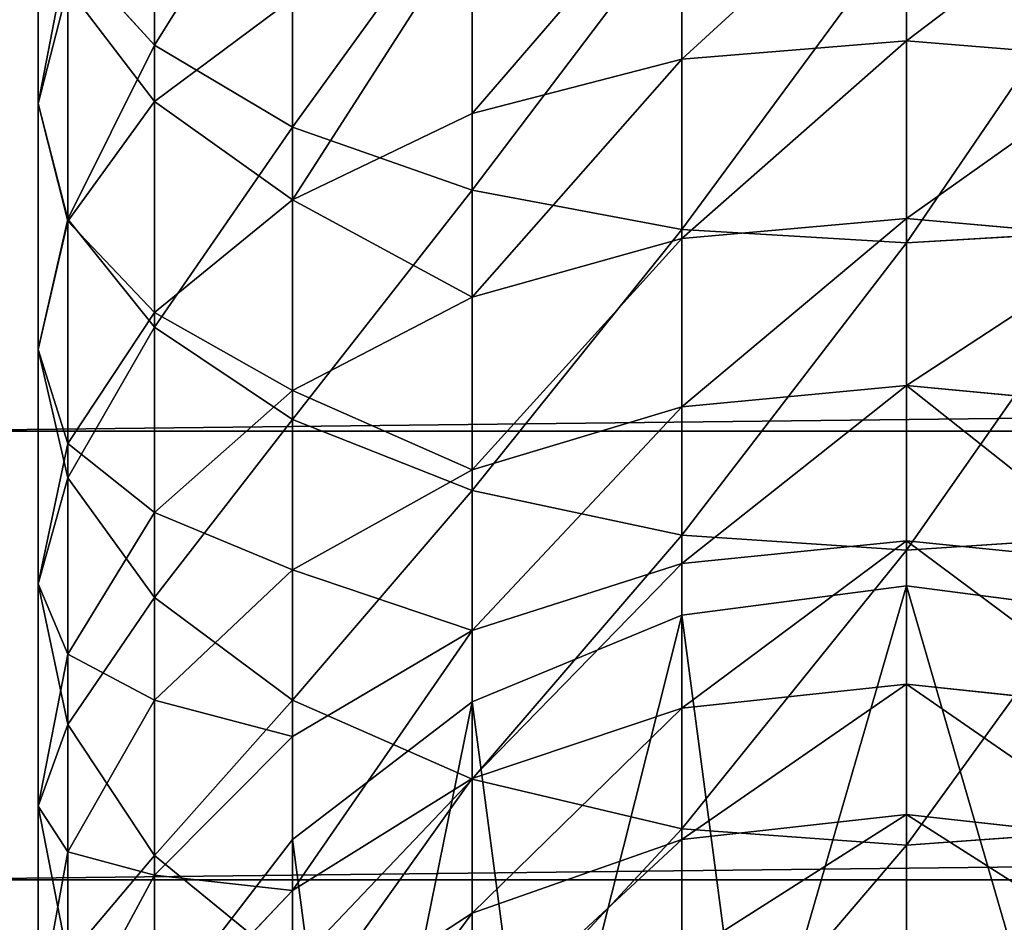
# Model space of a CAD drawing. Units: millimetres. Extents: x -476 to 300, y -255 to 403.
# Drawn here: x -288 to -274, y -212 to -199 of the extents above; entities that cross this region are included whole.
import ezdxf

# ---------------------------------------------------------------- set-up
doc = ezdxf.new("R2010")
doc.units = ezdxf.units.MM
doc.layers.get('0').update_dxf_attribs({"true_color": 0xffffff})
doc.layers.add('PREDEFINITO', color=7, linetype='Continuous', true_color=0xffffff)

# ---------------------------------------------------------------- blocks, each defined once
blk = doc.blocks.new('Group_9')
at = {"color": 9, "true_color": 0xc6c6c6}
for p, q in [((-754.806, -199.651, 13.81), (-754.806, -195.444, 11.831)), ((-752.815, -196.468, 9.45), (-752.815, -200.833, 11.503)), ((-756.484, -200.492, 21.432), (-756.484, -196.798, 19.379)), ((-743.958, -199.587, 36.023), (-743.958, -196.882, 33.998)), ((-747.2, -199.854, 35.69), (-747.2, -197.125, 33.648)), ((-754.806, -200.46, 28.864), (-754.806, -197.269, 26.796)), ((-750.221, -201.74, 9.732), (-750.221, -197.253, 7.622)), ((-750.221, -200.637, 34.715), (-750.221, -197.84, 32.622)), ((-747.2, -202.31, 8.62), (-747.2, -197.746, 6.473)), ((-756.057, -202.16, 18.655), (-756.057, -198.275, 16.496)), ((-756.057, -198.275, 16.496), (-754.806, -199.651, 13.81)), ((-756.057, -198.823, 24.209), (-756.484, -200.492, 21.432)), ((-756.057, -202.186, 26.387), (-756.057, -198.823, 24.209)), ((-752.815, -198.978, 30.99), (-754.806, -200.46, 28.864)), ((-752.815, -201.882, 33.164), (-752.815, -198.978, 30.99)), ((-754.806, -203.715, 16.068), (-754.806, -199.651, 13.81)), ((-754.806, -199.651, 13.81), (-752.815, -200.833, 11.503)), ((-743.958, -199.587, 36.023), (-747.2, -199.854, 35.69)), ((-743.958, -202.15, 38.226), (-743.958, -199.587, 36.023)), ((-740.716, -199.854, 35.69), (-743.958, -199.587, 36.023)), ((-747.2, -199.854, 35.69), (-750.221, -200.637, 34.715)), ((-747.2, -202.438, 37.912), (-747.2, -199.854, 35.69)), ((-756.484, -204.038, 23.73), (-756.484, -200.492, 21.432)), ((-756.484, -200.492, 21.432), (-756.057, -202.16, 18.655)), ((-754.806, -200.46, 28.864), (-756.057, -202.186, 26.387)), ((-754.806, -203.504, 31.142), (-754.806, -200.46, 28.864)), ((-750.221, -200.637, 34.715), (-752.815, -201.882, 33.164)), ((-750.221, -203.285, 36.992), (-750.221, -200.637, 34.715)), ((-752.815, -200.833, 11.503), (-752.815, -205.05, 13.846)), ((-752.815, -200.833, 11.503), (-750.221, -201.74, 9.732)), ((-750.221, -206.074, 12.141), (-750.221, -201.74, 9.732)), ((-750.221, -201.74, 9.732), (-747.2, -202.31, 8.62)), ((-752.815, -201.882, 33.164), (-754.806, -203.504, 31.142)), ((-752.815, -204.632, 35.529), (-752.815, -201.882, 33.164)), ((-756.057, -202.186, 26.387), (-756.484, -204.038, 23.73)), ((-756.057, -205.89, 21.072), (-756.057, -202.16, 18.655)), ((-756.057, -202.16, 18.655), (-754.806, -203.715, 16.068)), ((-756.057, -205.394, 28.788), (-756.057, -202.186, 26.387)), ((-743.958, -202.15, 38.226), (-747.2, -202.438, 37.912)), ((-743.958, -204.557, 40.597), (-743.958, -202.15, 38.226)), ((-740.716, -202.438, 37.912), (-743.958, -202.15, 38.226)), ((-747.2, -206.718, 11.069), (-747.2, -202.31, 8.62)), ((-747.2, -202.31, 8.62), (-743.958, -202.5, 8.248)), ((-743.958, -202.5, 8.248), (-740.716, -202.31, 8.62)), ((-747.2, -202.438, 37.912), (-750.221, -203.285, 36.992)), ((-747.2, -204.867, 40.304), (-747.2, -202.438, 37.912)), ((-750.221, -203.285, 36.992), (-752.815, -204.632, 35.529)), ((-750.221, -205.774, 39.443), (-750.221, -203.285, 36.992)), ((-754.806, -203.504, 31.142), (-756.057, -205.394, 28.788)), ((-754.806, -206.388, 33.621), (-754.806, -203.504, 31.142)), ((-754.806, -207.616, 18.596), (-754.806, -203.715, 16.068)), ((-754.806, -203.715, 16.068), (-752.815, -205.05, 13.846)), ((-756.484, -207.421, 26.262), (-756.484, -204.038, 23.73)), ((-756.484, -204.038, 23.73), (-756.057, -205.89, 21.072)), ((-752.815, -204.632, 35.529), (-754.806, -206.388, 33.621)), ((-752.815, -207.217, 38.074), (-752.815, -204.632, 35.529)), ((-743.958, -204.557, 40.597), (-747.2, -204.867, 40.304)), ((-743.958, -206.799, 43.126), (-743.958, -204.557, 40.597)), ((-740.716, -204.867, 40.304), (-743.958, -204.557, 40.597)), ((-747.2, -204.867, 40.304), (-750.221, -205.774, 39.443)), ((-747.2, -207.128, 42.854), (-747.2, -204.867, 40.304)), ((-752.815, -205.05, 13.846), (-752.815, -209.099, 16.469)), ((-752.815, -205.05, 13.846), (-750.221, -206.074, 12.141)), ((-756.057, -205.394, 28.788), (-756.484, -207.421, 26.262)), ((-756.057, -208.432, 31.4), (-756.057, -205.394, 28.788)), ((-750.221, -205.774, 39.443), (-752.815, -207.217, 38.074)), ((-750.221, -208.091, 42.056), (-750.221, -205.774, 39.443)), ((-756.057, -209.449, 23.735), (-756.057, -205.89, 21.072)), ((-756.057, -205.89, 21.072), (-754.806, -207.616, 18.596)), ((-750.221, -210.236, 14.837), (-750.221, -206.074, 12.141)), ((-750.221, -206.074, 12.141), (-747.2, -206.718, 11.069)), ((-754.806, -206.388, 33.621), (-756.057, -208.432, 31.4)), ((-754.806, -209.097, 36.289), (-754.806, -206.388, 33.621)), ((-747.2, -210.951, 13.811), (-747.2, -206.718, 11.069)), ((-747.2, -206.718, 11.069), (-743.958, -206.933, 10.711)), ((-743.958, -206.933, 10.711), (-740.716, -206.718, 11.069)), ((-743.958, -206.799, 43.126), (-747.2, -207.128, 42.854)), ((-743.958, -208.865, 45.8), (-743.958, -206.799, 43.126)), ((-740.716, -207.128, 42.854), (-743.958, -206.799, 43.126)), ((-752.815, -207.217, 38.074), (-754.806, -209.097, 36.289)), ((-752.815, -209.623, 40.788), (-752.815, -207.217, 38.074)), ((-747.2, -207.128, 42.854), (-750.221, -208.091, 42.056)), ((-747.2, -209.212, 45.551), (-747.2, -207.128, 42.854)), ((-756.484, -210.625, 29.017), (-756.484, -207.421, 26.262)), ((-756.484, -207.421, 26.262), (-756.057, -209.449, 23.735)), ((-743.958, -207.447, 283.348), (-747.2, -207.872, 283.37)), ((-740.716, -207.872, 283.37), (-743.958, -207.447, 283.348)), ((-743.958, -207.447, 283.348), (-743.958, -218.206, 78.038)), ((-754.806, -211.338, 21.381), (-754.806, -207.616, 18.596)), ((-754.806, -207.616, 18.596), (-752.815, -209.099, 16.469)), ((-747.2, -207.872, 283.37), (-750.221, -209.12, 283.435)), ((-747.2, -207.872, 283.37), (-747.2, -218.632, 78.053)), ((-750.221, -208.091, 42.056), (-752.815, -209.623, 40.788)), ((-750.221, -210.226, 44.82), (-750.221, -208.091, 42.056)), ((-756.057, -208.432, 31.4), (-756.484, -210.625, 29.017)), ((-756.057, -211.286, 34.212), (-756.057, -208.432, 31.4)), ((-743.958, -208.865, 45.8), (-747.2, -209.212, 45.551)), ((-743.958, -210.746, 48.608), (-743.958, -208.865, 45.8)), ((-740.716, -209.212, 45.551), (-743.958, -208.865, 45.8)), ((-754.806, -209.097, 36.289), (-756.057, -211.286, 34.212)), ((-754.806, -211.62, 39.135), (-754.806, -209.097, 36.289)), ((-752.815, -209.099, 16.469), (-752.815, -212.961, 19.36)), ((-752.815, -209.099, 16.469), (-750.221, -210.236, 14.837)), ((-750.221, -209.12, 283.435), (-752.815, -211.105, 283.539)), ((-750.221, -209.12, 283.435), (-750.221, -219.881, 78.097)), ((-747.2, -209.212, 45.551), (-750.221, -210.226, 44.82)), ((-747.2, -211.108, 48.383), (-747.2, -209.212, 45.551)), ((-756.057, -212.819, 26.633), (-756.057, -209.449, 23.735)), ((-756.057, -209.449, 23.735), (-754.806, -211.338, 21.381)), ((-752.815, -209.623, 40.788), (-754.806, -211.62, 39.135)), ((-752.815, -211.841, 43.658), (-752.815, -209.623, 40.788)), ((-750.221, -210.226, 44.82), (-752.815, -211.841, 43.658)), ((-750.221, -212.17, 47.722), (-750.221, -210.226, 44.82)), ((-750.221, -214.206, 17.808), (-750.221, -210.236, 14.837)), ((-750.221, -210.236, 14.837), (-747.2, -210.951, 13.811)), ((-756.484, -213.636, 31.982), (-756.484, -210.625, 29.017)), ((-756.484, -210.625, 29.017), (-756.057, -212.819, 26.633)), ((-743.958, -210.746, 48.608), (-747.2, -211.108, 48.383)), ((-743.958, -212.432, 51.536), (-743.958, -210.746, 48.608)), ((-740.716, -211.108, 48.383), (-743.958, -210.746, 48.608)), ((-747.2, -214.988, 16.833), (-747.2, -210.951, 13.811)), ((-747.2, -210.951, 13.811), (-743.958, -211.19, 13.469)), ((-743.958, -211.19, 13.469), (-740.716, -210.951, 13.811)), ((-752.815, -211.105, 283.539), (-754.806, -213.693, 283.675)), ((-752.815, -211.105, 283.539), (-752.815, -221.868, 78.167)), ((-747.2, -211.108, 48.383), (-750.221, -212.17, 47.722)), ((-747.2, -212.809, 51.336), (-747.2, -211.108, 48.383)), ((-756.057, -211.286, 34.212), (-756.484, -213.636, 31.982)), ((-756.057, -213.945, 37.209), (-756.057, -211.286, 34.212)), ((-754.806, -214.863, 24.412), (-754.806, -211.338, 21.381)), ((-754.806, -211.338, 21.381), (-752.815, -212.961, 19.36)), ((-754.806, -211.62, 39.135), (-756.057, -213.945, 37.209)), ((-754.806, -213.944, 42.144), (-754.806, -211.62, 39.135)), ((-752.815, -211.841, 43.658), (-754.806, -213.944, 42.144)), ((-752.815, -213.859, 46.672), (-752.815, -211.841, 43.658)), ((-750.221, -212.17, 47.722), (-752.815, -213.859, 46.672)), ((-750.221, -213.913, 50.749), (-750.221, -212.17, 47.722))]:
    blk.add_line(p, q, dxfattribs=at)
at = {"layer": 'PREDEFINITO', "color": 9, "true_color": 0xc6c6c6, "extrusion": (-1, -2.11307e-06, -3.66648e-15)}
blk.add_arc((168.304, 74.999, 743.959), 75, 269.99988, 2.99988, dxfattribs=at)
at = {"color": 9, "true_color": 0xc6c6c6}
mesh = blk.add_polyface(dxfattribs=at)
corners = [(-756.057, -198.275, 16.496), (-754.806, -195.444, 11.831), (-754.806, -199.651, 13.81), (-756.057, -194.253, 14.605)]
mesh.append_faces([[corners[k] for k in face] for face in [(0, 1, 2), (1, 0, 3)]], dxfattribs={"vtx0": -1, "color": 9})
mesh = blk.add_polyface(dxfattribs=at)
corners = [(-756.057, -198.823, 24.209), (-756.484, -196.798, 19.379), (-756.484, -200.492, 21.432), (-756.057, -195.321, 22.263)]
mesh.append_faces([[corners[k] for k in face] for face in [(0, 1, 2), (1, 0, 3)]], dxfattribs={"vtx0": -1, "color": 9})
mesh = blk.add_polyface(dxfattribs=at)
corners = [(-754.806, -199.651, 13.81), (-752.815, -196.468, 9.45), (-752.815, -200.833, 11.503), (-754.806, -195.444, 11.831)]
mesh.append_faces([[corners[k] for k in face] for face in [(0, 1, 2), (1, 0, 3)]], dxfattribs={"vtx0": -1, "color": 9})
mesh = blk.add_polyface(dxfattribs=at)
corners = [(-752.815, -198.978, 30.99), (-754.806, -197.269, 26.796), (-754.806, -200.46, 28.864), (-752.815, -195.934, 29.018)]
mesh.append_faces([[corners[k] for k in face] for face in [(0, 1, 2), (1, 0, 3)]], dxfattribs={"vtx0": -1, "color": 9})
mesh = blk.add_polyface(dxfattribs=at)
corners = [(-750.221, -197.253, 7.622), (-752.815, -200.833, 11.503), (-752.815, -196.468, 9.45), (-750.221, -201.74, 9.732)]
mesh.append_faces([[corners[k] for k in face] for face in [(0, 1, 2), (1, 0, 3)]], dxfattribs={"vtx0": -1, "color": 9})
mesh = blk.add_polyface(dxfattribs=at)
corners = [(-756.484, -200.492, 21.432), (-756.057, -198.275, 16.496), (-756.057, -202.16, 18.655), (-756.484, -196.798, 19.379)]
mesh.append_faces([[corners[k] for k in face] for face in [(0, 1, 2), (1, 0, 3)]], dxfattribs={"vtx0": -1, "color": 9})
mesh = blk.add_polyface(dxfattribs=at)
corners = [(-747.2, -199.854, 35.69), (-743.958, -196.882, 33.998), (-747.2, -197.125, 33.648), (-743.958, -199.587, 36.023)]
mesh.append_faces([[corners[k] for k in face] for face in [(0, 1, 2), (1, 0, 3)]], dxfattribs={"vtx0": -1, "color": 9})
mesh = blk.add_polyface(dxfattribs=at)
corners = [(-743.958, -199.587, 36.023), (-740.716, -197.125, 33.648), (-743.958, -196.882, 33.998), (-740.716, -199.854, 35.69)]
mesh.append_faces([[corners[k] for k in face] for face in [(0, 1, 2), (1, 0, 3)]], dxfattribs={"vtx0": -1, "color": 9})
mesh = blk.add_polyface(dxfattribs=at)
corners = [(-750.221, -200.637, 34.715), (-747.2, -197.125, 33.648), (-750.221, -197.84, 32.622), (-747.2, -199.854, 35.69)]
mesh.append_faces([[corners[k] for k in face] for face in [(0, 1, 2), (1, 0, 3)]], dxfattribs={"vtx0": -1, "color": 9})
mesh = blk.add_polyface(dxfattribs=at)
corners = [(-754.806, -200.46, 28.864), (-756.057, -198.823, 24.209), (-756.057, -202.186, 26.387), (-754.806, -197.269, 26.796)]
mesh.append_faces([[corners[k] for k in face] for face in [(0, 1, 2), (1, 0, 3)]], dxfattribs={"vtx0": -1, "color": 9})
mesh = blk.add_polyface(dxfattribs=at)
corners = [(-747.2, -197.746, 6.473), (-750.221, -201.74, 9.732), (-750.221, -197.253, 7.622), (-747.2, -202.31, 8.62)]
mesh.append_faces([[corners[k] for k in face] for face in [(0, 1, 2), (1, 0, 3)]], dxfattribs={"vtx0": -1, "color": 9})
mesh = blk.add_polyface(dxfattribs=at)
corners = [(-752.815, -201.882, 33.164), (-750.221, -197.84, 32.622), (-752.815, -198.978, 30.99), (-750.221, -200.637, 34.715)]
mesh.append_faces([[corners[k] for k in face] for face in [(0, 1, 2), (1, 0, 3)]], dxfattribs={"vtx0": -1, "color": 9})
mesh = blk.add_polyface(dxfattribs=at)
corners = [(-743.958, -197.911, 6.09), (-747.2, -202.31, 8.62), (-747.2, -197.746, 6.473), (-743.958, -202.5, 8.248)]
mesh.append_faces([[corners[k] for k in face] for face in [(0, 1, 2), (1, 0, 3)]], dxfattribs={"vtx0": -1, "color": 9})
mesh = blk.add_polyface(dxfattribs=at)
corners = [(-740.716, -197.746, 6.473), (-743.958, -202.5, 8.248), (-743.958, -197.911, 6.09), (-740.716, -202.31, 8.62)]
mesh.append_faces([[corners[k] for k in face] for face in [(0, 1, 2), (1, 0, 3)]], dxfattribs={"vtx0": -1, "color": 9})
mesh = blk.add_polyface(dxfattribs=at)
corners = [(-756.057, -202.16, 18.655), (-754.806, -199.651, 13.81), (-754.806, -203.715, 16.068), (-756.057, -198.275, 16.496)]
mesh.append_faces([[corners[k] for k in face] for face in [(0, 1, 2), (1, 0, 3)]], dxfattribs={"vtx0": -1, "color": 9})
mesh = blk.add_polyface(dxfattribs=at)
corners = [(-756.057, -202.186, 26.387), (-756.484, -200.492, 21.432), (-756.484, -204.038, 23.73), (-756.057, -198.823, 24.209)]
mesh.append_faces([[corners[k] for k in face] for face in [(0, 1, 2), (1, 0, 3)]], dxfattribs={"vtx0": -1, "color": 9})
mesh = blk.add_polyface(dxfattribs=at)
corners = [(-752.815, -201.882, 33.164), (-754.806, -200.46, 28.864), (-754.806, -203.504, 31.142), (-752.815, -198.978, 30.99)]
mesh.append_faces([[corners[k] for k in face] for face in [(0, 1, 2), (1, 0, 3)]], dxfattribs={"vtx0": -1, "color": 9})
mesh = blk.add_polyface(dxfattribs=at)
corners = [(-754.806, -203.715, 16.068), (-752.815, -200.833, 11.503), (-752.815, -205.05, 13.846), (-754.806, -199.651, 13.81)]
mesh.append_faces([[corners[k] for k in face] for face in [(0, 1, 2), (1, 0, 3)]], dxfattribs={"vtx0": -1, "color": 9})
mesh = blk.add_polyface(dxfattribs=at)
corners = [(-747.2, -202.438, 37.912), (-743.958, -199.587, 36.023), (-747.2, -199.854, 35.69), (-743.958, -202.15, 38.226)]
mesh.append_faces([[corners[k] for k in face] for face in [(0, 1, 2), (1, 0, 3)]], dxfattribs={"vtx0": -1, "color": 9})
mesh = blk.add_polyface(dxfattribs=at)
corners = [(-743.958, -202.15, 38.226), (-740.716, -199.854, 35.69), (-743.958, -199.587, 36.023), (-740.716, -202.438, 37.912)]
mesh.append_faces([[corners[k] for k in face] for face in [(0, 1, 2), (1, 0, 3)]], dxfattribs={"vtx0": -1, "color": 9})
mesh = blk.add_polyface(dxfattribs=at)
corners = [(-750.221, -203.285, 36.992), (-747.2, -199.854, 35.69), (-750.221, -200.637, 34.715), (-747.2, -202.438, 37.912)]
mesh.append_faces([[corners[k] for k in face] for face in [(0, 1, 2), (1, 0, 3)]], dxfattribs={"vtx0": -1, "color": 9})
mesh = blk.add_polyface(dxfattribs=at)
corners = [(-756.484, -204.038, 23.73), (-756.057, -202.16, 18.655), (-756.057, -205.89, 21.072), (-756.484, -200.492, 21.432)]
mesh.append_faces([[corners[k] for k in face] for face in [(0, 1, 2), (1, 0, 3)]], dxfattribs={"vtx0": -1, "color": 9})
mesh = blk.add_polyface(dxfattribs=at)
corners = [(-754.806, -203.504, 31.142), (-756.057, -202.186, 26.387), (-756.057, -205.394, 28.788), (-754.806, -200.46, 28.864)]
mesh.append_faces([[corners[k] for k in face] for face in [(0, 1, 2), (1, 0, 3)]], dxfattribs={"vtx0": -1, "color": 9})
mesh = blk.add_polyface(dxfattribs=at)
corners = [(-750.221, -203.285, 36.992), (-752.815, -201.882, 33.164), (-752.815, -204.632, 35.529), (-750.221, -200.637, 34.715)]
mesh.append_faces([[corners[k] for k in face] for face in [(0, 1, 2), (1, 0, 3)]], dxfattribs={"vtx0": -1, "color": 9})
mesh = blk.add_polyface(dxfattribs=at)
corners = [(-750.221, -201.74, 9.732), (-752.815, -205.05, 13.846), (-752.815, -200.833, 11.503), (-750.221, -206.074, 12.141)]
mesh.append_faces([[corners[k] for k in face] for face in [(0, 1, 2), (1, 0, 3)]], dxfattribs={"vtx0": -1, "color": 9})
mesh = blk.add_polyface(dxfattribs=at)
corners = [(-747.2, -202.31, 8.62), (-750.221, -206.074, 12.141), (-750.221, -201.74, 9.732), (-747.2, -206.718, 11.069)]
mesh.append_faces([[corners[k] for k in face] for face in [(0, 1, 2), (1, 0, 3)]], dxfattribs={"vtx0": -1, "color": 9})
mesh = blk.add_polyface(dxfattribs=at)
corners = [(-752.815, -204.632, 35.529), (-754.806, -203.504, 31.142), (-754.806, -206.388, 33.621), (-752.815, -201.882, 33.164)]
mesh.append_faces([[corners[k] for k in face] for face in [(0, 1, 2), (1, 0, 3)]], dxfattribs={"vtx0": -1, "color": 9})
mesh = blk.add_polyface(dxfattribs=at)
corners = [(-756.057, -205.394, 28.788), (-756.484, -204.038, 23.73), (-756.484, -207.421, 26.262), (-756.057, -202.186, 26.387)]
mesh.append_faces([[corners[k] for k in face] for face in [(0, 1, 2), (1, 0, 3)]], dxfattribs={"vtx0": -1, "color": 9})
mesh = blk.add_polyface(dxfattribs=at)
corners = [(-756.057, -205.89, 21.072), (-754.806, -203.715, 16.068), (-754.806, -207.616, 18.596), (-756.057, -202.16, 18.655)]
mesh.append_faces([[corners[k] for k in face] for face in [(0, 1, 2), (1, 0, 3)]], dxfattribs={"vtx0": -1, "color": 9})
mesh = blk.add_polyface(dxfattribs=at)
corners = [(-747.2, -204.867, 40.304), (-743.958, -202.15, 38.226), (-747.2, -202.438, 37.912), (-743.958, -204.557, 40.597)]
mesh.append_faces([[corners[k] for k in face] for face in [(0, 1, 2), (1, 0, 3)]], dxfattribs={"vtx0": -1, "color": 9})
mesh = blk.add_polyface(dxfattribs=at)
corners = [(-743.958, -204.557, 40.597), (-740.716, -202.438, 37.912), (-743.958, -202.15, 38.226), (-740.716, -204.867, 40.304)]
mesh.append_faces([[corners[k] for k in face] for face in [(0, 1, 2), (1, 0, 3)]], dxfattribs={"vtx0": -1, "color": 9})
mesh = blk.add_polyface(dxfattribs=at)
corners = [(-743.958, -202.5, 8.248), (-747.2, -206.718, 11.069), (-747.2, -202.31, 8.62), (-743.958, -206.933, 10.711)]
mesh.append_faces([[corners[k] for k in face] for face in [(0, 1, 2), (1, 0, 3)]], dxfattribs={"vtx0": -1, "color": 9})
mesh = blk.add_polyface(dxfattribs=at)
corners = [(-740.716, -202.31, 8.62), (-743.958, -206.933, 10.711), (-743.958, -202.5, 8.248), (-740.716, -206.718, 11.069)]
mesh.append_faces([[corners[k] for k in face] for face in [(0, 1, 2), (1, 0, 3)]], dxfattribs={"vtx0": -1, "color": 9})
mesh = blk.add_polyface(dxfattribs=at)
corners = [(-750.221, -205.774, 39.443), (-747.2, -202.438, 37.912), (-750.221, -203.285, 36.992), (-747.2, -204.867, 40.304)]
mesh.append_faces([[corners[k] for k in face] for face in [(0, 1, 2), (1, 0, 3)]], dxfattribs={"vtx0": -1, "color": 9})
mesh = blk.add_polyface(dxfattribs=at)
corners = [(-750.221, -205.774, 39.443), (-752.815, -204.632, 35.529), (-752.815, -207.217, 38.074), (-750.221, -203.285, 36.992)]
mesh.append_faces([[corners[k] for k in face] for face in [(0, 1, 2), (1, 0, 3)]], dxfattribs={"vtx0": -1, "color": 9})
mesh = blk.add_polyface(dxfattribs=at)
corners = [(-754.806, -206.388, 33.621), (-756.057, -205.394, 28.788), (-756.057, -208.432, 31.4), (-754.806, -203.504, 31.142)]
mesh.append_faces([[corners[k] for k in face] for face in [(0, 1, 2), (1, 0, 3)]], dxfattribs={"vtx0": -1, "color": 9})
mesh = blk.add_polyface(dxfattribs=at)
corners = [(-754.806, -207.616, 18.596), (-752.815, -205.05, 13.846), (-752.815, -209.099, 16.469), (-754.806, -203.715, 16.068)]
mesh.append_faces([[corners[k] for k in face] for face in [(0, 1, 2), (1, 0, 3)]], dxfattribs={"vtx0": -1, "color": 9})
mesh = blk.add_polyface(dxfattribs=at)
corners = [(-756.484, -207.421, 26.262), (-756.057, -205.89, 21.072), (-756.057, -209.449, 23.735), (-756.484, -204.038, 23.73)]
mesh.append_faces([[corners[k] for k in face] for face in [(0, 1, 2), (1, 0, 3)]], dxfattribs={"vtx0": -1, "color": 9})
mesh = blk.add_polyface(dxfattribs=at)
corners = [(-752.815, -207.217, 38.074), (-754.806, -206.388, 33.621), (-754.806, -209.097, 36.289), (-752.815, -204.632, 35.529)]
mesh.append_faces([[corners[k] for k in face] for face in [(0, 1, 2), (1, 0, 3)]], dxfattribs={"vtx0": -1, "color": 9})
mesh = blk.add_polyface(dxfattribs=at)
corners = [(-747.2, -207.128, 42.854), (-743.958, -204.557, 40.597), (-747.2, -204.867, 40.304), (-743.958, -206.799, 43.126)]
mesh.append_faces([[corners[k] for k in face] for face in [(0, 1, 2), (1, 0, 3)]], dxfattribs={"vtx0": -1, "color": 9})
mesh = blk.add_polyface(dxfattribs=at)
corners = [(-743.958, -204.557, 40.597), (-740.716, -207.128, 42.854), (-740.716, -204.867, 40.304), (-743.958, -206.799, 43.126)]
mesh.append_faces([[corners[k] for k in face] for face in [(0, 1, 2), (1, 0, 3)]], dxfattribs={"vtx0": -1, "color": 9})
mesh = blk.add_polyface(dxfattribs=at)
corners = [(-750.221, -208.091, 42.056), (-747.2, -204.867, 40.304), (-750.221, -205.774, 39.443), (-747.2, -207.128, 42.854)]
mesh.append_faces([[corners[k] for k in face] for face in [(0, 1, 2), (1, 0, 3)]], dxfattribs={"vtx0": -1, "color": 9})
mesh = blk.add_polyface(dxfattribs=at)
corners = [(-750.221, -206.074, 12.141), (-752.815, -209.099, 16.469), (-752.815, -205.05, 13.846), (-750.221, -210.236, 14.837)]
mesh.append_faces([[corners[k] for k in face] for face in [(0, 1, 2), (1, 0, 3)]], dxfattribs={"vtx0": -1, "color": 9})
mesh = blk.add_polyface(dxfattribs=at)
corners = [(-756.057, -208.432, 31.4), (-756.484, -207.421, 26.262), (-756.484, -210.625, 29.017), (-756.057, -205.394, 28.788)]
mesh.append_faces([[corners[k] for k in face] for face in [(0, 1, 2), (1, 0, 3)]], dxfattribs={"vtx0": -1, "color": 9})
mesh = blk.add_polyface(dxfattribs=at)
corners = [(-750.221, -208.091, 42.056), (-752.815, -207.217, 38.074), (-752.815, -209.623, 40.788), (-750.221, -205.774, 39.443)]
mesh.append_faces([[corners[k] for k in face] for face in [(0, 1, 2), (1, 0, 3)]], dxfattribs={"vtx0": -1, "color": 9})
mesh = blk.add_polyface(dxfattribs=at)
corners = [(-756.057, -209.449, 23.735), (-754.806, -207.616, 18.596), (-754.806, -211.338, 21.381), (-756.057, -205.89, 21.072)]
mesh.append_faces([[corners[k] for k in face] for face in [(0, 1, 2), (1, 0, 3)]], dxfattribs={"vtx0": -1, "color": 9})
mesh = blk.add_polyface(dxfattribs=at)
corners = [(-747.2, -206.718, 11.069), (-750.221, -210.236, 14.837), (-750.221, -206.074, 12.141), (-747.2, -210.951, 13.811)]
mesh.append_faces([[corners[k] for k in face] for face in [(0, 1, 2), (1, 0, 3)]], dxfattribs={"vtx0": -1, "color": 9})
mesh = blk.add_polyface(dxfattribs=at)
corners = [(-754.806, -209.097, 36.289), (-756.057, -208.432, 31.4), (-756.057, -211.286, 34.212), (-754.806, -206.388, 33.621)]
mesh.append_faces([[corners[k] for k in face] for face in [(0, 1, 2), (1, 0, 3)]], dxfattribs={"vtx0": -1, "color": 9})
mesh = blk.add_polyface(dxfattribs=at)
corners = [(-743.958, -206.933, 10.711), (-747.2, -210.951, 13.811), (-747.2, -206.718, 11.069), (-743.958, -211.19, 13.469)]
mesh.append_faces([[corners[k] for k in face] for face in [(0, 1, 2), (1, 0, 3)]], dxfattribs={"vtx0": -1, "color": 9})
mesh = blk.add_polyface(dxfattribs=at)
corners = [(-740.716, -206.718, 11.069), (-743.958, -211.19, 13.469), (-743.958, -206.933, 10.711), (-740.716, -210.951, 13.811)]
mesh.append_faces([[corners[k] for k in face] for face in [(0, 1, 2), (1, 0, 3)]], dxfattribs={"vtx0": -1, "color": 9})
mesh = blk.add_polyface(dxfattribs=at)
corners = [(-747.2, -209.212, 45.551), (-743.958, -206.799, 43.126), (-747.2, -207.128, 42.854), (-743.958, -208.865, 45.8)]
mesh.append_faces([[corners[k] for k in face] for face in [(0, 1, 2), (1, 0, 3)]], dxfattribs={"vtx0": -1, "color": 9})
mesh = blk.add_polyface(dxfattribs=at)
corners = [(-743.958, -206.799, 43.126), (-740.716, -209.212, 45.551), (-740.716, -207.128, 42.854), (-743.958, -208.865, 45.8)]
mesh.append_faces([[corners[k] for k in face] for face in [(0, 1, 2), (1, 0, 3)]], dxfattribs={"vtx0": -1, "color": 9})
mesh = blk.add_polyface(dxfattribs=at)
corners = [(-752.815, -209.623, 40.788), (-754.806, -209.097, 36.289), (-754.806, -211.62, 39.135), (-752.815, -207.217, 38.074)]
mesh.append_faces([[corners[k] for k in face] for face in [(0, 1, 2), (1, 0, 3)]], dxfattribs={"vtx0": -1, "color": 9})
mesh = blk.add_polyface(dxfattribs=at)
corners = [(-750.221, -210.226, 44.82), (-747.2, -207.128, 42.854), (-750.221, -208.091, 42.056), (-747.2, -209.212, 45.551)]
mesh.append_faces([[corners[k] for k in face] for face in [(0, 1, 2), (1, 0, 3)]], dxfattribs={"vtx0": -1, "color": 9})
mesh = blk.add_polyface(dxfattribs=at)
corners = [(-756.484, -210.625, 29.017), (-756.057, -209.449, 23.735), (-756.057, -212.819, 26.633), (-756.484, -207.421, 26.262)]
mesh.append_faces([[corners[k] for k in face] for face in [(0, 1, 2), (1, 0, 3)]], dxfattribs={"vtx0": -1, "color": 9})
mesh = blk.add_polyface(dxfattribs=at)
corners = [(-756.057, -223.171, 284.172), (-756.057, -216.705, 283.833), (-756.484, -219.938, 284.002), (-754.806, -226.184, 284.33), (-754.806, -213.693, 283.675), (-752.815, -228.771, 284.465), (-752.815, -211.105, 283.539), (-750.221, -230.757, 284.569), (-750.221, -209.12, 283.435), (-747.2, -232.004, 284.635), (-747.2, -207.872, 283.37), (-743.958, -232.421, 284.656), (-743.958, -207.447, 283.348), (-740.716, -207.872, 283.37), (-740.716, -232.004, 284.635), (-737.695, -230.757, 284.569), (-737.695, -209.12, 283.435), (-735.101, -228.771, 284.465), (-735.101, -211.105, 283.539), (-733.11, -226.184, 284.33), (-733.11, -213.693, 283.675), (-731.859, -223.171, 284.172), (-731.859, -216.705, 283.833), (-731.432, -219.938, 284.002)]
mesh.append_faces([[corners[k] for k in face] for face in [(0, 1, 2), (22, 21, 23)]], dxfattribs={"vtx0": -1, "color": 9})
mesh.append_faces([[corners[k] for k in face] for face in [(1, 3, 4), (4, 5, 6), (6, 7, 8), (8, 9, 10), (10, 11, 12), (12, 11, 13), (13, 15, 16), (16, 17, 18), (18, 19, 20), (20, 21, 22)]], dxfattribs={"vtx0": -1, "vtx1": -1, "color": 9})
mesh.append_faces([[corners[k] for k in face] for face in [(1, 0, 3), (4, 3, 5), (6, 5, 7), (8, 7, 9), (10, 9, 11), (13, 11, 14), (13, 14, 15), (16, 15, 17), (18, 17, 19), (20, 19, 21)]], dxfattribs={"vtx0": -1, "vtx2": -1, "color": 9})
mesh = blk.add_polyface(dxfattribs=at)
corners = [(-747.2, -218.632, 78.053), (-743.958, -207.447, 283.348), (-743.958, -218.206, 78.038), (-747.2, -207.872, 283.37)]
mesh.append_faces([[corners[k] for k in face] for face in [(0, 1, 2), (1, 0, 3)]], dxfattribs={"vtx0": -1, "color": 9})
mesh = blk.add_polyface(dxfattribs=at)
corners = [(-743.958, -207.447, 283.348), (-740.716, -218.632, 78.053), (-743.958, -218.206, 78.038), (-740.716, -207.872, 283.37)]
mesh.append_faces([[corners[k] for k in face] for face in [(0, 1, 2), (1, 0, 3)]], dxfattribs={"vtx0": -1, "color": 9})
mesh = blk.add_polyface(dxfattribs=at)
corners = [(-754.806, -211.338, 21.381), (-752.815, -209.099, 16.469), (-752.815, -212.961, 19.36), (-754.806, -207.616, 18.596)]
mesh.append_faces([[corners[k] for k in face] for face in [(0, 1, 2), (1, 0, 3)]], dxfattribs={"vtx0": -1, "color": 9})
mesh = blk.add_polyface(dxfattribs=at)
corners = [(-750.221, -219.881, 78.097), (-747.2, -207.872, 283.37), (-747.2, -218.632, 78.053), (-750.221, -209.12, 283.435)]
mesh.append_faces([[corners[k] for k in face] for face in [(0, 1, 2), (1, 0, 3)]], dxfattribs={"vtx0": -1, "color": 9})
mesh = blk.add_polyface(dxfattribs=at)
corners = [(-752.815, -211.841, 43.658), (-750.221, -208.091, 42.056), (-752.815, -209.623, 40.788), (-750.221, -210.226, 44.82)]
mesh.append_faces([[corners[k] for k in face] for face in [(0, 1, 2), (1, 0, 3)]], dxfattribs={"vtx0": -1, "color": 9})
mesh = blk.add_polyface(dxfattribs=at)
corners = [(-756.057, -211.286, 34.212), (-756.484, -210.625, 29.017), (-756.484, -213.636, 31.982), (-756.057, -208.432, 31.4)]
mesh.append_faces([[corners[k] for k in face] for face in [(0, 1, 2), (1, 0, 3)]], dxfattribs={"vtx0": -1, "color": 9})
mesh = blk.add_polyface(dxfattribs=at)
corners = [(-747.2, -211.108, 48.383), (-743.958, -208.865, 45.8), (-747.2, -209.212, 45.551), (-743.958, -210.746, 48.608)]
mesh.append_faces([[corners[k] for k in face] for face in [(0, 1, 2), (1, 0, 3)]], dxfattribs={"vtx0": -1, "color": 9})
mesh = blk.add_polyface(dxfattribs=at)
corners = [(-743.958, -208.865, 45.8), (-740.716, -211.108, 48.383), (-740.716, -209.212, 45.551), (-743.958, -210.746, 48.608)]
mesh.append_faces([[corners[k] for k in face] for face in [(0, 1, 2), (1, 0, 3)]], dxfattribs={"vtx0": -1, "color": 9})
mesh = blk.add_polyface(dxfattribs=at)
corners = [(-754.806, -211.62, 39.135), (-756.057, -211.286, 34.212), (-756.057, -213.945, 37.209), (-754.806, -209.097, 36.289)]
mesh.append_faces([[corners[k] for k in face] for face in [(0, 1, 2), (1, 0, 3)]], dxfattribs={"vtx0": -1, "color": 9})
mesh = blk.add_polyface(dxfattribs=at)
corners = [(-750.221, -210.236, 14.837), (-752.815, -212.961, 19.36), (-752.815, -209.099, 16.469), (-750.221, -214.206, 17.808)]
mesh.append_faces([[corners[k] for k in face] for face in [(0, 1, 2), (1, 0, 3)]], dxfattribs={"vtx0": -1, "color": 9})
mesh = blk.add_polyface(dxfattribs=at)
corners = [(-752.815, -221.868, 78.167), (-750.221, -209.12, 283.435), (-750.221, -219.881, 78.097), (-752.815, -211.105, 283.539)]
mesh.append_faces([[corners[k] for k in face] for face in [(0, 1, 2), (1, 0, 3)]], dxfattribs={"vtx0": -1, "color": 9})
mesh = blk.add_polyface(dxfattribs=at)
corners = [(-750.221, -212.17, 47.722), (-747.2, -209.212, 45.551), (-750.221, -210.226, 44.82), (-747.2, -211.108, 48.383)]
mesh.append_faces([[corners[k] for k in face] for face in [(0, 1, 2), (1, 0, 3)]], dxfattribs={"vtx0": -1, "color": 9})
mesh = blk.add_polyface(dxfattribs=at)
corners = [(-756.057, -212.819, 26.633), (-754.806, -211.338, 21.381), (-754.806, -214.863, 24.412), (-756.057, -209.449, 23.735)]
mesh.append_faces([[corners[k] for k in face] for face in [(0, 1, 2), (1, 0, 3)]], dxfattribs={"vtx0": -1, "color": 9})
mesh = blk.add_polyface(dxfattribs=at)
corners = [(-752.815, -211.841, 43.658), (-754.806, -211.62, 39.135), (-754.806, -213.944, 42.144), (-752.815, -209.623, 40.788)]
mesh.append_faces([[corners[k] for k in face] for face in [(0, 1, 2), (1, 0, 3)]], dxfattribs={"vtx0": -1, "color": 9})
mesh = blk.add_polyface(dxfattribs=at)
corners = [(-752.815, -213.859, 46.672), (-750.221, -210.226, 44.82), (-752.815, -211.841, 43.658), (-750.221, -212.17, 47.722)]
mesh.append_faces([[corners[k] for k in face] for face in [(0, 1, 2), (1, 0, 3)]], dxfattribs={"vtx0": -1, "color": 9})
mesh = blk.add_polyface(dxfattribs=at)
corners = [(-747.2, -210.951, 13.811), (-750.221, -214.206, 17.808), (-750.221, -210.236, 14.837), (-747.2, -214.988, 16.833)]
mesh.append_faces([[corners[k] for k in face] for face in [(0, 1, 2), (1, 0, 3)]], dxfattribs={"vtx0": -1, "color": 9})
mesh = blk.add_polyface(dxfattribs=at)
corners = [(-756.484, -213.636, 31.982), (-756.057, -212.819, 26.633), (-756.057, -215.986, 29.752), (-756.484, -210.625, 29.017)]
mesh.append_faces([[corners[k] for k in face] for face in [(0, 1, 2), (1, 0, 3)]], dxfattribs={"vtx0": -1, "color": 9})
mesh = blk.add_polyface(dxfattribs=at)
corners = [(-747.2, -212.809, 51.336), (-743.958, -210.746, 48.608), (-747.2, -211.108, 48.383), (-743.958, -212.432, 51.536)]
mesh.append_faces([[corners[k] for k in face] for face in [(0, 1, 2), (1, 0, 3)]], dxfattribs={"vtx0": -1, "color": 9})
mesh = blk.add_polyface(dxfattribs=at)
corners = [(-743.958, -210.746, 48.608), (-740.716, -212.809, 51.336), (-740.716, -211.108, 48.383), (-743.958, -212.432, 51.536)]
mesh.append_faces([[corners[k] for k in face] for face in [(0, 1, 2), (1, 0, 3)]], dxfattribs={"vtx0": -1, "color": 9})
mesh = blk.add_polyface(dxfattribs=at)
corners = [(-743.958, -211.19, 13.469), (-747.2, -214.988, 16.833), (-747.2, -210.951, 13.811), (-743.958, -215.25, 16.508)]
mesh.append_faces([[corners[k] for k in face] for face in [(0, 1, 2), (1, 0, 3)]], dxfattribs={"vtx0": -1, "color": 9})
mesh = blk.add_polyface(dxfattribs=at)
corners = [(-740.716, -210.951, 13.811), (-743.958, -215.25, 16.508), (-743.958, -211.19, 13.469), (-740.716, -214.988, 16.833)]
mesh.append_faces([[corners[k] for k in face] for face in [(0, 1, 2), (1, 0, 3)]], dxfattribs={"vtx0": -1, "color": 9})
mesh = blk.add_polyface(dxfattribs=at)
corners = [(-754.806, -213.693, 283.675), (-752.815, -221.868, 78.167), (-754.806, -224.457, 78.259), (-752.815, -211.105, 283.539)]
mesh.append_faces([[corners[k] for k in face] for face in [(0, 1, 2), (1, 0, 3)]], dxfattribs={"vtx0": -1, "color": 9})
mesh = blk.add_polyface(dxfattribs=at)
corners = [(-750.221, -213.913, 50.749), (-747.2, -211.108, 48.383), (-750.221, -212.17, 47.722), (-747.2, -212.809, 51.336)]
mesh.append_faces([[corners[k] for k in face] for face in [(0, 1, 2), (1, 0, 3)]], dxfattribs={"vtx0": -1, "color": 9})
mesh = blk.add_polyface(dxfattribs=at)
corners = [(-756.057, -213.945, 37.209), (-756.484, -213.636, 31.982), (-756.484, -216.44, 35.143), (-756.057, -211.286, 34.212)]
mesh.append_faces([[corners[k] for k in face] for face in [(0, 1, 2), (1, 0, 3)]], dxfattribs={"vtx0": -1, "color": 9})
mesh = blk.add_polyface(dxfattribs=at)
corners = [(-754.806, -214.863, 24.412), (-752.815, -212.961, 19.36), (-752.815, -216.619, 22.505), (-754.806, -211.338, 21.381)]
mesh.append_faces([[corners[k] for k in face] for face in [(0, 1, 2), (1, 0, 3)]], dxfattribs={"vtx0": -1, "color": 9})
mesh = blk.add_polyface(dxfattribs=at)
corners = [(-754.806, -213.944, 42.144), (-756.057, -213.945, 37.209), (-756.057, -216.394, 40.38), (-754.806, -211.62, 39.135)]
mesh.append_faces([[corners[k] for k in face] for face in [(0, 1, 2), (1, 0, 3)]], dxfattribs={"vtx0": -1, "color": 9})
mesh = blk.add_polyface(dxfattribs=at)
corners = [(-752.815, -213.859, 46.672), (-754.806, -213.944, 42.144), (-754.806, -216.06, 45.303), (-752.815, -211.841, 43.658)]
mesh.append_faces([[corners[k] for k in face] for face in [(0, 1, 2), (1, 0, 3)]], dxfattribs={"vtx0": -1, "color": 9})
mesh = blk.add_polyface(dxfattribs=at)
corners = [(-752.815, -215.669, 49.815), (-750.221, -212.17, 47.722), (-752.815, -213.859, 46.672), (-750.221, -213.913, 50.749)]
mesh.append_faces([[corners[k] for k in face] for face in [(0, 1, 2), (1, 0, 3)]], dxfattribs={"vtx0": -1, "color": 9})
blk = doc.blocks.new('Group_7')
for p, q in [((453.902, 49.75, 118.625), (1034.007, 49.751, 118.625)), ((453.902, 43.277, 117.686), (1034.007, 43.279, 117.686))]:
    blk.add_line(p, q)
mesh = blk.add_polyface()
corners = [(443.986, 503.478, 6.809), (443.902, 10.021, 0.136), (443.901, 502.096, 6.791), (443.987, 8.713, 0.118), (444.241, 504.836, 6.828), (444.242, 7.427, 0.1), (444.662, 506.148, 6.846), (444.663, 6.186, 0.084), (445.24, 507.39, 6.862), (445.241, 5.01, 0.068), (445.967, 508.542, 6.878), (445.968, 3.921, 0.053), (446.83, 509.584, 6.892), (446.831, 2.935, 0.04), (447.813, 510.497, 6.904), (447.814, 2.071, 0.028), (448.901, 511.267, 6.915), (448.902, 1.343, 0.018), (450.074, 511.879, 6.923), (450.075, 0.763, 0.01), (451.312, 512.324, 6.929), (451.313, 0.341, 0.005), (452.595, 512.595, 6.933), (452.596, 0.086, 0.001), (453.901, 512.685, 6.934), (453.902, 0, 0), (1034.006, 512.686, 6.934), (1034.007, 0.001, 0), (1035.311, 512.596, 6.933), (1035.312, 0.087, 0.001), (1036.594, 512.326, 6.929), (1036.595, 0.343, 0.005), (1037.833, 511.88, 6.923), (1037.834, 0.764, 0.01), (1039.006, 511.268, 6.915), (1039.007, 1.344, 0.018), (1040.094, 510.498, 6.904), (1040.095, 2.072, 0.028), (1041.077, 509.585, 6.892), (1041.078, 2.936, 0.04), (1041.939, 508.543, 6.878), (1041.941, 3.922, 0.053), (1042.666, 507.392, 6.862), (1042.667, 5.012, 0.068), (1043.245, 506.149, 6.845), (1043.246, 6.187, 0.084), (1043.665, 504.838, 6.828), (1043.666, 7.428, 0.1), (1043.92, 503.479, 6.809), (1043.921, 8.714, 0.118), (1044.006, 502.097, 6.791), (1044.007, 10.022, 0.135)]
mesh.append_faces([[corners[k] for k in face] for face in [(0, 1, 2), (49, 50, 51)]], dxfattribs={"vtx0": -1})
mesh.append_faces([[corners[k] for k in face] for face in [(1, 0, 3), (3, 4, 5), (5, 6, 7), (7, 8, 9), (9, 10, 11), (11, 12, 13), (13, 14, 15), (15, 16, 17), (17, 18, 19), (19, 20, 21), (21, 22, 23), (23, 24, 25), (25, 26, 27), (27, 28, 29), (29, 30, 31), (31, 32, 33), (33, 34, 35), (35, 36, 37), (37, 38, 39), (39, 40, 41), (41, 42, 43), (43, 44, 45), (45, 46, 47), (47, 48, 49)]], dxfattribs={"vtx0": -1, "vtx1": -1})
mesh.append_faces([[corners[k] for k in face] for face in [(3, 0, 4), (5, 4, 6), (7, 6, 8), (9, 8, 10), (11, 10, 12), (13, 12, 14), (15, 14, 16), (17, 16, 18), (19, 18, 20), (21, 20, 22), (23, 22, 24), (25, 24, 26), (27, 26, 28), (29, 28, 30), (31, 30, 32), (33, 32, 34), (35, 34, 36), (37, 36, 38), (39, 38, 40), (41, 40, 42), (43, 42, 44), (45, 44, 46), (47, 46, 48), (49, 48, 50)]], dxfattribs={"vtx0": -1, "vtx2": -1})
mesh = blk.add_polyface()
corners = [(453.902, 49.75, 118.625), (1034.007, 56.291, 118.71), (453.902, 56.29, 118.71), (1034.007, 49.751, 118.625)]
mesh.append_faces([[corners[k] for k in face] for face in [(0, 1, 2), (1, 0, 3)]], dxfattribs={"vtx0": -1})
mesh = blk.add_polyface()
corners = [(453.902, 43.277, 117.686), (1034.007, 49.751, 118.625), (453.902, 49.75, 118.625), (1034.007, 43.279, 117.686)]
mesh.append_faces([[corners[k] for k in face] for face in [(0, 1, 2), (1, 0, 3)]], dxfattribs={"vtx0": -1})
mesh = blk.add_polyface()
corners = [(453.902, 36.983, 115.911), (1034.007, 43.279, 117.686), (453.902, 43.277, 117.686), (1034.007, 36.984, 115.911)]
mesh.append_faces([[corners[k] for k in face] for face in [(0, 1, 2), (1, 0, 3)]], dxfattribs={"vtx0": -1})
blk = doc.blocks.new('Station_Straight_HQ')
blk.add_blockref('Group_9', (468.965, 0, 7.643))
at = {"color": 55, "true_color": 0xa2ad29}
blk.add_blockref('Group_7', (-743.979, -254.968, 291.994), dxfattribs=at)

msp = doc.modelspace()

# ---------------------------------------------------------------- block references
msp.add_blockref('Station_Straight_HQ', (0, 0, -0.331))

doc.saveas('drawing.dxf')
